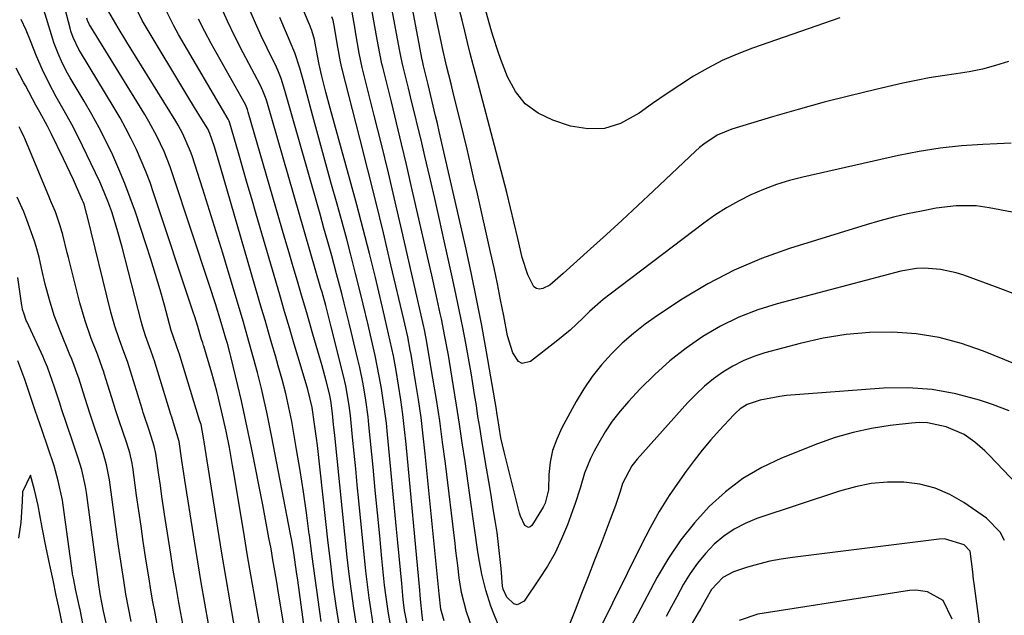
# Model space of a CAD drawing. Units: inches. Extents: x 1883932 to 1889128, y 379148 to 384385.
# Drawn here: x 1884047 to 1884275, y 379715 to 379852 of the extents above; entities that cross this region are included whole.
import ezdxf

# ---------------------------------------------------------------- set-up
doc = ezdxf.new("R2010")
doc.units = ezdxf.units.IN
doc.header["$MEASUREMENT"] = 0
doc.layers.add('7', color=7, linetype='Continuous')
doc.layers.add('8', color=7, linetype='Continuous')

msp = doc.modelspace()

# ---------------------------------------------------------------- linework, layer by layer
at = {"layer": '7', "color": 18}
for points in [[(1884140.48, 379713.38, 1836), (1884140.26, 379714.64, 1836), (1884139.91, 379718.35, 1836), (1884139.81, 379719.38, 1836), (1884139.72, 379720.41, 1836), (1884136.6, 379754.15, 1836), (1884136.24, 379757.58, 1836), (1884135.84, 379760.99, 1836), (1884135.36, 379764.4, 1836), (1884134.83, 379767.8, 1836), (1884134.26, 379771.17, 1836), (1884133.65, 379774.58, 1836), (1884132.94, 379777.97, 1836), (1884132.17, 379781.35, 1836), (1884131.77, 379783.04, 1836), (1884131.37, 379784.73, 1836), (1884129.49, 379792.62, 1836), (1884128.11, 379798.24, 1836), (1884126.69, 379803.85, 1836), (1884125.21, 379809.44, 1836), (1884123.69, 379815.03, 1836), (1884119.02, 379831.81, 1836), (1884118.04, 379835.49, 1836), (1884117.14, 379839.2, 1836), (1884116.54, 379841.83, 1836), (1884115.89, 379845.1, 1836), (1884115.4, 379847.61, 1836), (1884114.78, 379849.74, 1836), (1884114.27, 379851.13, 1836), (1884114, 379851.81, 1836), (1884106.11, 379870.66, 1836)], [(1884097.07, 379711.46, 1816), (1884096.03, 379717.28, 1816), (1884095.02, 379723.11, 1816), (1884094.05, 379728.94, 1816), (1884093.11, 379734.77, 1816), (1884089.96, 379754.66, 1816), (1884089.88, 379755.16, 1816), (1884089.23, 379758.67, 1816), (1884088.96, 379759.49, 1816), (1884088.89, 379759.71, 1816), (1884084.15, 379775.17, 1816), (1884084.1, 379775.3, 1816), (1884084.02, 379775.57, 1816), (1884083.63, 379776.62, 1816), (1884082.76, 379779.11, 1816), (1884082.36, 379780.44, 1816), (1884080.77, 379786.25, 1816), (1884079.77, 379789.82, 1816), (1884078.72, 379793.37, 1816), (1884077.62, 379796.91, 1816), (1884076.49, 379800.44, 1816), (1884074.06, 379807.75, 1816), (1884072.89, 379811.09, 1816), (1884071.64, 379814.4, 1816), (1884070.27, 379817.67, 1816), (1884068.83, 379820.91, 1816), (1884067.28, 379824.09, 1816), (1884065.67, 379827.25, 1816), (1884063.97, 379830.35, 1816), (1884062.2, 379833.43, 1816), (1884059.02, 379838.79, 1816), (1884058.39, 379839.88, 1816), (1884057.24, 379842.11, 1816), (1884056.21, 379844.4, 1816), (1884055.32, 379846.75, 1816), (1884054.93, 379847.95, 1816), (1884050.47, 379862.64, 1816)], [(1884105.48, 379697.48, 1818), (1884102.27, 379715.27, 1818), (1884101.49, 379719.63, 1818), (1884100.73, 379723.99, 1818), (1884099.98, 379728.36, 1818), (1884099.25, 379732.73, 1818), (1884096.86, 379747.14, 1818), (1884096.51, 379749.21, 1818), (1884095.77, 379753.35, 1818), (1884095.03, 379757.17, 1818), (1884093.98, 379761.89, 1818), (1884092.84, 379766.37, 1818), (1884091.7, 379770.56, 1818), (1884091.1, 379772.65, 1818), (1884089.89, 379776.79, 1818), (1884089.88, 379776.83, 1818), (1884089.83, 379776.97, 1818), (1884089.62, 379777.55, 1818), (1884089.35, 379778.36, 1818), (1884088.5, 379781.31, 1818), (1884087.8, 379783.54, 1818), (1884087.44, 379784.65, 1818), (1884078.36, 379812.02, 1818), (1884077.45, 379814.61, 1818), (1884076.48, 379817.17, 1818), (1884075.43, 379819.7, 1818), (1884074.31, 379822.21, 1818), (1884073.12, 379824.67, 1818), (1884071.86, 379827.11, 1818), (1884070.53, 379829.51, 1818), (1884069.15, 379831.88, 1818), (1884061.39, 379844.68, 1818), (1884061.01, 379845.34, 1818), (1884059.68, 379848.1, 1818), (1884059.18, 379849.55, 1818), (1884058.97, 379850.29, 1818), (1884055.8, 379862.62, 1818)], [(1884276.34, 379823.69, 1848), (1884273.08, 379823.54, 1848), (1884269.75, 379823.4, 1848), (1884264.84, 379823.06, 1848), (1884259.96, 379822.55, 1848), (1884255.1, 379821.77, 1848), (1884250.28, 379820.82, 1848), (1884228.21, 379815.86, 1848), (1884225.13, 379815.06, 1848), (1884222.1, 379814.13, 1848), (1884219.13, 379813.01, 1848), (1884216.2, 379811.76, 1848), (1884213.36, 379810.33, 1848), (1884210.59, 379808.78, 1848), (1884207.92, 379807.06, 1848), (1884205.33, 379805.22, 1848), (1884183.72, 379788.83, 1848), (1884182.09, 379787.54, 1848), (1884178.96, 379784.81, 1848), (1884177.47, 379783.37, 1848), (1884174.44, 379780.53, 1848), (1884171.25, 379777.88, 1848), (1884165.31, 379773.26, 1848), (1884163.39, 379772.81, 1848), (1884162.56, 379773.24, 1848), (1884161.21, 379775.24, 1848), (1884159.98, 379779.17, 1848), (1884159.12, 379783.82, 1848), (1884158.41, 379787.51, 1848), (1884157.67, 379791.19, 1848), (1884156.9, 379794.86, 1848), (1884156.09, 379798.53, 1848), (1884153.04, 379812.01, 1848), (1884152.26, 379815.45, 1848), (1884151.47, 379818.88, 1848), (1884150.66, 379822.31, 1848), (1884149.85, 379825.74, 1848), (1884148.78, 379830.17, 1848), (1884147.57, 379835.01, 1848), (1884146.96, 379837.43, 1848), (1884145.91, 379841.52, 1848), (1884144.91, 379846.04, 1848), (1884144.76, 379846.79, 1848), (1884141.78, 379861.07, 1848)], [(1884276.55, 379807.78, 1846), (1884271.24, 379808.79, 1846), (1884268.21, 379809.21, 1846), (1884263.61, 379809.23, 1846), (1884259.04, 379808.66, 1846), (1884255.6, 379808.01, 1846), (1884252.38, 379807.34, 1846), (1884249.18, 379806.6, 1846), (1884246, 379805.76, 1846), (1884242.85, 379804.84, 1846), (1884225.11, 379799.36, 1846), (1884218.63, 379797.05, 1846), (1884212.33, 379794.39, 1846), (1884206.27, 379791.2, 1846), (1884200.38, 379787.65, 1846), (1884194.63, 379783.85, 1846), (1884191.82, 379781.85, 1846), (1884189.09, 379779.74, 1846), (1884186.51, 379777.45, 1846), (1884184.02, 379775.06, 1846), (1884181.72, 379772.49, 1846), (1884179.57, 379769.81, 1846), (1884177.64, 379766.96, 1846), (1884175.87, 379764.01, 1846), (1884172.54, 379757.92, 1846), (1884171.36, 379755.35, 1846), (1884170.43, 379752.71, 1846), (1884169.88, 379749.97, 1846), (1884169.58, 379747.16, 1846), (1884169.45, 379743.61, 1846), (1884168.72, 379740.52, 1846), (1884168.23, 379739.57, 1846), (1884165.66, 379735.38, 1846), (1884165.24, 379735.05, 1846), (1884164.83, 379734.91, 1846), (1884164.01, 379735.37, 1846), (1884163.02, 379737.49, 1846), (1884162.8, 379738.24, 1846), (1884159.46, 379751.43, 1846), (1884159.22, 379752.4, 1846), (1884158.5, 379755.64, 1846), (1884157.7, 379760.55, 1846), (1884157.57, 379761.37, 1846), (1884157.43, 379762.19, 1846), (1884155.15, 379775.46, 1846), (1884154.04, 379781.6, 1846), (1884152.87, 379787.73, 1846), (1884151.6, 379793.84, 1846), (1884150.27, 379799.93, 1846), (1884144.25, 379826.41, 1846), (1884143.83, 379828.22, 1846), (1884143.41, 379830.03, 1846), (1884142.54, 379833.64, 1846), (1884141.66, 379837.25, 1846), (1884140.58, 379841.59, 1846), (1884140.35, 379842.74, 1846), (1884140.31, 379842.93, 1846), (1884137.27, 379858.97, 1846)], [(1884278.04, 379788.52, 1844), (1884272.67, 379790.52, 1844), (1884265.42, 379793.19, 1844), (1884263.65, 379793.75, 1844), (1884260.03, 379794.54, 1844), (1884256.33, 379794.82, 1844), (1884254.49, 379794.74, 1844), (1884250.84, 379794.11, 1844), (1884222.29, 379786.61, 1844), (1884217.79, 379785.19, 1844), (1884213.41, 379783.5, 1844), (1884209.21, 379781.39, 1844), (1884205.13, 379779.02, 1844), (1884201.26, 379776.3, 1844), (1884197.53, 379773.4, 1844), (1884194.02, 379770.24, 1844), (1884190.66, 379766.91, 1844), (1884187.93, 379764, 1844), (1884186, 379761.78, 1844), (1884184.19, 379759.46, 1844), (1884182.56, 379757.02, 1844), (1884181.06, 379754.48, 1844), (1884179.99, 379752.51, 1844), (1884179.17, 379750.87, 1844), (1884177.81, 379747.48, 1844), (1884176.75, 379743.97, 1844), (1884175.63, 379740.47, 1844), (1884175.02, 379738.74, 1844), (1884173.84, 379735.52, 1844), (1884172.49, 379732.25, 1844), (1884170.99, 379729.06, 1844), (1884169.25, 379726, 1844), (1884167.35, 379723.02, 1844), (1884163.82, 379717.9, 1844), (1884162.26, 379717.05, 1844), (1884161.46, 379717.27, 1844), (1884159.88, 379718.79, 1844), (1884159, 379720.67, 1844), (1884158.87, 379721.37, 1844), (1884158.53, 379725.47, 1844), (1884158.26, 379728.24, 1844), (1884157.96, 379731, 1844), (1884157.58, 379733.75, 1844), (1884157.17, 379736.5, 1844), (1884156.72, 379739.23, 1844), (1884156.2, 379742.37, 1844), (1884155.68, 379745.51, 1844), (1884155.16, 379748.64, 1844), (1884154.62, 379751.78, 1844), (1884153.99, 379755.52, 1844), (1884153.58, 379758.05, 1844), (1884153.19, 379760.57, 1844), (1884152.81, 379763.1, 1844), (1884152.42, 379765.62, 1844), (1884152.02, 379768.14, 1844), (1884151.59, 379770.66, 1844), (1884151.14, 379773.18, 1844), (1884150.36, 379777.45, 1844), (1884149.67, 379781.13, 1844), (1884148.94, 379784.81, 1844), (1884148.18, 379788.48, 1844), (1884147.4, 379792.14, 1844), (1884145.4, 379801.16, 1844), (1884144.31, 379806.04, 1844), (1884143.21, 379810.92, 1844), (1884142.07, 379815.8, 1844), (1884140.93, 379820.67, 1844), (1884140.03, 379824.45, 1844), (1884139.32, 379827.43, 1844), (1884138.6, 379830.41, 1844), (1884137.87, 379833.38, 1844), (1884137.14, 379836.36, 1844), (1884135.91, 379841.32, 1844), (1884135.68, 379842.31, 1844), (1884135.38, 379843.8, 1844), (1884135.1, 379845.3, 1844), (1884132.94, 379856.97, 1844)], [(1884236.73, 379852.67, 1852), (1884216.57, 379845.63, 1852), (1884213.04, 379844.27, 1852), (1884209.59, 379842.76, 1852), (1884206.25, 379841.02, 1852), (1884202.97, 379839.13, 1852), (1884199.78, 379837.09, 1852), (1884196.62, 379835, 1852), (1884193.5, 379832.85, 1852), (1884190.42, 379830.65, 1852), (1884186.08, 379828.2, 1852), (1884182.4, 379827.06, 1852), (1884178.55, 379826.99, 1852), (1884174.59, 379827.65, 1852), (1884170.51, 379828.97, 1852), (1884167.08, 379830.64, 1852), (1884164.11, 379832.78, 1852), (1884161.83, 379835.64, 1852), (1884160, 379838.98, 1852), (1884158.48, 379843.01, 1852), (1884157.85, 379844.77, 1852), (1884156.69, 379848.33, 1852), (1884156.17, 379850.13, 1852), (1884154.03, 379857.95, 1852)], [(1884114.67, 379699.94, 1822), (1884111.56, 379722.74, 1822), (1884111.29, 379724.68, 1822), (1884110.66, 379729.02, 1822), (1884110.17, 379731.9, 1822), (1884109.91, 379733.33, 1822), (1884105.53, 379756.14, 1822), (1884104.99, 379758.86, 1822), (1884104.42, 379761.58, 1822), (1884103.81, 379764.28, 1822), (1884103.17, 379766.98, 1822), (1884102.26, 379770.7, 1822), (1884101.38, 379774.04, 1822), (1884100.45, 379777.36, 1822), (1884099.48, 379780.68, 1822), (1884099, 379782.33, 1822), (1884095.73, 379793.38, 1822), (1884094.25, 379798.31, 1822), (1884092.75, 379803.24, 1822), (1884091.21, 379808.16, 1822), (1884089.64, 379813.06, 1822), (1884087.16, 379820.75, 1822), (1884086.8, 379821.8, 1822), (1884085.03, 379825.87, 1822), (1884083.96, 379827.82, 1822), (1884083.39, 379828.78, 1822), (1884074.11, 379843.77, 1822), (1884072.09, 379847.05, 1822), (1884070.08, 379850.34, 1822), (1884067.94, 379854.02, 1822)], [(1884116.95, 379713.17, 1824), (1884116.25, 379718.17, 1824), (1884115.56, 379723.17, 1824), (1884114.89, 379728.17, 1824), (1884114.24, 379733.18, 1824), (1884114.21, 379733.4, 1824), (1884113.56, 379738.29, 1824), (1884112.86, 379743.18, 1824), (1884112.09, 379748.05, 1824), (1884111.28, 379752.92, 1824), (1884110.16, 379759.37, 1824), (1884109.54, 379762.63, 1824), (1884108.79, 379765.87, 1824), (1884107.96, 379769.08, 1824), (1884107.06, 379772.28, 1824), (1884106.4, 379774.56, 1824), (1884105.6, 379777.3, 1824), (1884104.81, 379780.04, 1824), (1884104.01, 379782.77, 1824), (1884103.22, 379785.51, 1824), (1884093.81, 379817.91, 1824), (1884093.04, 379820.51, 1824), (1884092.23, 379823.1, 1824), (1884091.28, 379825.95, 1824), (1884090.76, 379826.98, 1824), (1884089.33, 379829.32, 1824), (1884087.75, 379831.9, 1824), (1884086.18, 379834.5, 1824), (1884076.32, 379850.86, 1824), (1884075.66, 379852.03, 1824), (1884074.47, 379854.43, 1824)], [(1884121.17, 379711.99, 1826), (1884120.46, 379716.83, 1826), (1884119.78, 379721.67, 1826), (1884119.17, 379726.52, 1826), (1884118.6, 379731.38, 1826), (1884116.09, 379753.87, 1826), (1884115.9, 379755.51, 1826), (1884115.46, 379758.79, 1826), (1884114.87, 379762.64, 1826), (1884113.87, 379766.79, 1826), (1884111.88, 379773.48, 1826), (1884110.75, 379777.26, 1826), (1884109.63, 379781.05, 1826), (1884108.52, 379784.84, 1826), (1884107.41, 379788.63, 1826), (1884101.97, 379807.29, 1826), (1884100.94, 379810.83, 1826), (1884099.92, 379814.38, 1826), (1884098.89, 379817.92, 1826), (1884097.87, 379821.47, 1826), (1884095.9, 379828.33, 1826), (1884095.73, 379828.8, 1826), (1884095.51, 379829.24, 1826), (1884084.04, 379848.78, 1826), (1884082.94, 379850.76, 1826), (1884080.96, 379854.83, 1826)], [(1884133.32, 379710.75, 1832), (1884132.5, 379715.04, 1832), (1884131.87, 379719.37, 1832), (1884131.63, 379721.55, 1832), (1884131.02, 379727.74, 1832), (1884130.51, 379733.01, 1832), (1884129.99, 379738.29, 1832), (1884129.48, 379743.56, 1832), (1884128.96, 379748.83, 1832), (1884128.01, 379758.6, 1832), (1884127.81, 379760.5, 1832), (1884127.29, 379764.3, 1832), (1884126.64, 379768.08, 1832), (1884125.87, 379771.83, 1832), (1884125.44, 379773.7, 1832), (1884124.53, 379777.55, 1832), (1884123.98, 379779.84, 1832), (1884123.43, 379782.13, 1832), (1884122.31, 379786.7, 1832), (1884121.74, 379788.98, 1832), (1884120.54, 379793.54, 1832), (1884119.4, 379797.68, 1832), (1884118.5, 379800.89, 1832), (1884117.61, 379804.09, 1832), (1884116.71, 379807.29, 1832), (1884115.8, 379810.5, 1832), (1884108.61, 379835.89, 1832), (1884107.74, 379838.6, 1832), (1884106.94, 379840.58, 1832), (1884106.64, 379841.22, 1832), (1884104.48, 379845.64, 1832), (1884103.12, 379848.5, 1832), (1884101.8, 379851.38, 1832), (1884100.55, 379854.29, 1832)], [(1884158.55, 379710.79, 1842), (1884156.84, 379714.97, 1842), (1884156.15, 379716.77, 1842), (1884154.97, 379720.41, 1842), (1884154.06, 379724.14, 1842), (1884153.35, 379727.92, 1842), (1884153.06, 379729.82, 1842), (1884152.47, 379734.2, 1842), (1884152.1, 379736.92, 1842), (1884151.71, 379739.65, 1842), (1884151.32, 379742.38, 1842), (1884150.2, 379750.14, 1842), (1884149.56, 379754.48, 1842), (1884148.91, 379758.81, 1842), (1884148.23, 379763.15, 1842), (1884147.54, 379767.47, 1842), (1884146.6, 379773.24, 1842), (1884146.36, 379774.68, 1842), (1884145.56, 379779.01, 1842), (1884144.73, 379783.11, 1842), (1884144.47, 379784.34, 1842), (1884143.54, 379788.69, 1842), (1884142.53, 379793.22, 1842), (1884142.02, 379795.48, 1842), (1884137.79, 379813.9, 1842), (1884136.66, 379818.73, 1842), (1884135.52, 379823.56, 1842), (1884134.36, 379828.38, 1842), (1884133.18, 379833.2, 1842), (1884131.19, 379841.23, 1842), (1884131, 379842.03, 1842), (1884130.5, 379844.44, 1842), (1884129.92, 379847.67, 1842), (1884128.62, 379854.98, 1842)], [(1884090.93, 379712.67, 1814), (1884090.07, 379717.44, 1814), (1884089.24, 379722.21, 1814), (1884088.45, 379726.98, 1814), (1884087.68, 379731.76, 1814), (1884085.47, 379745.83, 1814), (1884085.24, 379747.35, 1814), (1884084.78, 379750.38, 1814), (1884084.15, 379754.8, 1814), (1884082.89, 379759.1, 1814), (1884082.47, 379760.36, 1814), (1884082.26, 379761.01, 1814), (1884078.39, 379773.6, 1814), (1884078.32, 379773.82, 1814), (1884078.18, 379774.27, 1814), (1884077.61, 379775.82, 1814), (1884076.41, 379779.15, 1814), (1884075.71, 379781.4, 1814), (1884075.4, 379782.54, 1814), (1884071.01, 379799.66, 1814), (1884069.88, 379803.76, 1814), (1884068.59, 379807.81, 1814), (1884067.71, 379810.31, 1814), (1884066.5, 379813.28, 1814), (1884065.84, 379814.74, 1814), (1884061.84, 379823.08, 1814), (1884059.66, 379827.43, 1814), (1884057.3, 379831.69, 1814), (1884055.75, 379834.41, 1814), (1884054.13, 379837.48, 1814), (1884052.63, 379840.62, 1814), (1884051.24, 379843.8, 1814), (1884049.83, 379847.35, 1814), (1884048.81, 379849.81, 1814), (1884047.71, 379852.24, 1814)], [(1884125.11, 379712.31, 1828), (1884124.5, 379716.24, 1828), (1884123.94, 379720.18, 1828), (1884123.44, 379724.13, 1828), (1884123, 379728.08, 1828), (1884120.11, 379756.13, 1828), (1884119.84, 379758.7, 1828), (1884119.58, 379761.26, 1828), (1884119.24, 379764.21, 1828), (1884118.93, 379765.78, 1828), (1884118.12, 379768.82, 1828), (1884117.19, 379772.23, 1828), (1884116.23, 379775.64, 1828), (1884115.07, 379779.59, 1828), (1884114.36, 379782.04, 1828), (1884113.64, 379784.49, 1828), (1884112.44, 379788.57, 1828), (1884111.48, 379791.84, 1828), (1884110.52, 379795.11, 1828), (1884109.56, 379798.38, 1828), (1884108.61, 379801.65, 1828), (1884100.14, 379830.86, 1828), (1884099.95, 379831.46, 1828), (1884099.47, 379832.63, 1828), (1884099.18, 379833.19, 1828), (1884091.59, 379846.68, 1828), (1884090.09, 379849.49, 1828), (1884088.67, 379852.33, 1828)], [(1884136.98, 379711.87, 1834), (1884136.24, 379715.71, 1834), (1884135.92, 379718.3, 1834), (1884135.57, 379721.98, 1834), (1884135.28, 379725.12, 1834), (1884134.98, 379728.26, 1834), (1884134.68, 379731.41, 1834), (1884134.38, 379734.55, 1834), (1884132.31, 379756.38, 1834), (1884132.03, 379759.04, 1834), (1884131.7, 379761.7, 1834), (1884131.32, 379764.35, 1834), (1884130.9, 379766.99, 1834), (1884130.39, 379769.88, 1834), (1884129.44, 379774.64, 1834), (1884128.37, 379779.37, 1834), (1884127.81, 379781.74, 1834), (1884126.68, 379786.46, 1834), (1884125.91, 379789.66, 1834), (1884124.93, 379793.61, 1834), (1884123.92, 379797.56, 1834), (1884122.88, 379801.49, 1834), (1884121.8, 379805.42, 1834), (1884120.63, 379809.63, 1834), (1884119.23, 379814.7, 1834), (1884117.83, 379819.78, 1834), (1884116.44, 379824.87, 1834), (1884115.06, 379829.95, 1834), (1884112.8, 379838.34, 1834), (1884112.04, 379841.01, 1834), (1884110.87, 379844.52, 1834), (1884108.95, 379849.09, 1834), (1884107.44, 379852.7, 1834)], [(1884145.36, 379713.35, 1838), (1884144.62, 379716.01, 1838), (1884144.25, 379719.55, 1838), (1884141.01, 379751.92, 1838), (1884140.55, 379756.1, 1838), (1884140.03, 379760.28, 1838), (1884139.44, 379764.45, 1838), (1884138.78, 379768.61, 1838), (1884137.74, 379774.86, 1838), (1884137.56, 379775.88, 1838), (1884136.95, 379778.94, 1838), (1884136.04, 379782.99, 1838), (1884133.08, 379795.62, 1838), (1884131.34, 379802.94, 1838), (1884129.57, 379810.25, 1838), (1884127.76, 379817.55, 1838), (1884125.92, 379824.84, 1838), (1884121.76, 379841.12, 1838), (1884121.43, 379842.5, 1838), (1884120.64, 379846.69, 1838), (1884120.15, 379850.02, 1838), (1884119.74, 379852.12, 1838), (1884119.45, 379852.9, 1838)], [(1884085, 379712.69, 1812), (1884084.1, 379717.6, 1812), (1884083.45, 379721.31, 1812), (1884082.83, 379725.02, 1812), (1884082.24, 379728.74, 1812), (1884080.96, 379736.98, 1812), (1884080.57, 379739.51, 1812), (1884080.19, 379742.04, 1812), (1884079.83, 379744.58, 1812), (1884079.46, 379747.11, 1812), (1884078.78, 379751.97, 1812), (1884078.43, 379753.69, 1812), (1884077.36, 379757.13, 1812), (1884075.89, 379761.51, 1812), (1884075.72, 379762.05, 1812), (1884075.64, 379762.32, 1812), (1884072.63, 379772.03, 1812), (1884072.23, 379773.28, 1812), (1884071.41, 379775.48, 1812), (1884070.37, 379778.29, 1812), (1884069.31, 379781.44, 1812), (1884068.43, 379784.65, 1812), (1884062.96, 379806.98, 1812), (1884062.89, 379807.24, 1812), (1884062.2, 379809.63, 1812), (1884061.97, 379810.17, 1812), (1884061.84, 379810.46, 1812), (1884060.48, 379813.59, 1812), (1884059.75, 379815.21, 1812), (1884058.26, 379818.45, 1812), (1884057.49, 379820.06, 1812), (1884054.61, 379825.95, 1812), (1884053.78, 379827.6, 1812), (1884051.99, 379830.84, 1812), (1884051.11, 379832.47, 1812), (1884048.69, 379837, 1812), (1884048.26, 379837.81, 1812), (1884046.54, 379841.03, 1812)], [(1884073.08, 379713.19, 1808), (1884072.44, 379716.34, 1808), (1884071.87, 379719.5, 1808), (1884071.36, 379722.67, 1808), (1884070.84, 379726.13, 1808), (1884070.2, 379730.56, 1808), (1884069.89, 379732.78, 1808), (1884068.1, 379745.9, 1808), (1884068.04, 379746.3, 1808), (1884067.42, 379749.4, 1808), (1884066.64, 379752.18, 1808), (1884065.64, 379755.16, 1808), (1884064.58, 379758.29, 1808), (1884063.64, 379761.07, 1808), (1884062.38, 379764.92, 1808), (1884060.97, 379769.38, 1808), (1884060.65, 379770.37, 1808), (1884059.96, 379772.32, 1808), (1884059.36, 379773.83, 1808), (1884058.95, 379774.83, 1808), (1884056.66, 379780.31, 1808), (1884055.31, 379783.85, 1808), (1884054.2, 379787.48, 1808), (1884053.25, 379791.15, 1808), (1884052.39, 379794.85, 1808), (1884051.81, 379797.39, 1808), (1884051.12, 379799.84, 1808), (1884050.73, 379801.05, 1808), (1884049.03, 379805.96, 1808), (1884048.28, 379807.84, 1808), (1884046.78, 379811.2, 1808)], [(1884069.12, 379705.14, 1806), (1884066.69, 379715.55, 1806), (1884065.9, 379719.62, 1806), (1884065.53, 379722.17, 1806), (1884065.44, 379722.88, 1806), (1884062.74, 379742.98, 1806), (1884062.52, 379744.41, 1806), (1884061.67, 379748.19, 1806), (1884060.79, 379751.17, 1806), (1884059.56, 379754.82, 1806), (1884058.25, 379758.67, 1806), (1884057.09, 379762.1, 1806), (1884056.51, 379763.86, 1806), (1884055.39, 379767.31, 1806), (1884053.77, 379771.95, 1806), (1884053.01, 379773.75, 1806), (1884052.75, 379774.32, 1806), (1884048.97, 379782.47, 1806), (1884048.86, 379782.73, 1806), (1884048.37, 379784.2, 1806), (1884048.03, 379785.3, 1806), (1884047.91, 379785.85, 1806), (1884047.85, 379786.22, 1806), (1884046.88, 379792.66, 1806)], [(1884292.49, 379766.47, 1842), (1884269.95, 379775.66, 1842), (1884264.85, 379777.42, 1842), (1884259.67, 379778.8, 1842), (1884254.37, 379779.61, 1842), (1884248.99, 379780.03, 1842), (1884243.58, 379779.92, 1842), (1884238.21, 379779.5, 1842), (1884232.89, 379778.62, 1842), (1884227.61, 379777.44, 1842), (1884219.42, 379775.23, 1842), (1884216.88, 379774.4, 1842), (1884214.41, 379773.41, 1842), (1884212.04, 379772.19, 1842), (1884209.75, 379770.81, 1842), (1884207.58, 379769.22, 1842), (1884205.5, 379767.54, 1842), (1884203.55, 379765.71, 1842), (1884201.68, 379763.78, 1842), (1884189.95, 379750.73, 1842), (1884188.7, 379749.16, 1842), (1884186.54, 379745.06, 1842), (1884186.01, 379743.26, 1842), (1884184.93, 379739.98, 1842), (1884183.74, 379736.74, 1842), (1884181.6, 379731.19, 1842), (1884180.11, 379727.34, 1842), (1884178.62, 379723.5, 1842), (1884177.11, 379719.66, 1842), (1884175.6, 379715.82, 1842), (1884171.99, 379706.71, 1842)], [(1884062.21, 379711.13, 1804), (1884061.28, 379715.93, 1804), (1884061.24, 379716.16, 1804), (1884060.34, 379720.32, 1804), (1884059.74, 379723.19, 1804), (1884059.58, 379724.14, 1804), (1884059.55, 379724.38, 1804), (1884057.39, 379740.06, 1804), (1884057.22, 379741.19, 1804), (1884056.26, 379745.66, 1804), (1884055.28, 379749.13, 1804), (1884053.83, 379753.43, 1804), (1884052.52, 379757.29, 1804), (1884050.95, 379761.94, 1804), (1884049.54, 379766.13, 1804), (1884048.52, 379769.11, 1804), (1884046.95, 379773.39, 1804)], [(1884277.6, 379744.9, 1838), (1884271.35, 379751.55, 1838), (1884270.27, 379752.63, 1838), (1884267.96, 379754.63, 1838), (1884265.46, 379756.36, 1838), (1884261.3, 379758.19, 1838), (1884257.02, 379759.08, 1838), (1884255.18, 379759.13, 1838), (1884253.33, 379759.02, 1838), (1884248.38, 379758.45, 1838), (1884244.09, 379757.78, 1838), (1884239.85, 379756.88, 1838), (1884235.7, 379755.66, 1838), (1884231.6, 379754.21, 1838), (1884223.32, 379750.91, 1838), (1884218.73, 379748.74, 1838), (1884214.38, 379746.22, 1838), (1884210.38, 379743.18, 1838), (1884206.6, 379739.79, 1838), (1884203.19, 379736, 1838), (1884200.01, 379732.03, 1838), (1884197.19, 379727.81, 1838), (1884194.59, 379723.42, 1838), (1884189.99, 379714.78, 1838), (1884188.25, 379711.55, 1838)], [(1884057.42, 379711.66, 1802), (1884056.36, 379716.5, 1802), (1884055.78, 379719.23, 1802), (1884055.04, 379722.74, 1802), (1884054.31, 379726.18, 1802), (1884053.38, 379730.58, 1802), (1884052.52, 379734.91, 1802), (1884052.01, 379737.82, 1802), (1884051.58, 379740.01, 1802), (1884050.74, 379743.59, 1802), (1884049.84, 379746.98, 1802), (1884048.02, 379743.17, 1802), (1884047.89, 379740.88, 1802), (1884047.58, 379736.09, 1802), (1884047.05, 379732.48, 1802)], [(1884274.81, 379731.89, 1836), (1884273.76, 379733.85, 1836), (1884270.6, 379737.05, 1836), (1884265.38, 379740.69, 1836), (1884262.15, 379742.56, 1836), (1884258.79, 379744.03, 1836), (1884255.23, 379744.91, 1836), (1884251.53, 379745.39, 1836), (1884247.76, 379745.35, 1836), (1884244.02, 379745.04, 1836), (1884240.35, 379744.32, 1836), (1884236.71, 379743.33, 1836), (1884217.59, 379736.96, 1836), (1884214.9, 379735.85, 1836), (1884212.34, 379734.53, 1836), (1884209.98, 379732.89, 1836), (1884207.75, 379731.02, 1836), (1884205.73, 379728.9, 1836), (1884203.86, 379726.67, 1836), (1884202.2, 379724.28, 1836), (1884200.68, 379721.78, 1836), (1884199.1, 379718.88, 1836), (1884197.87, 379716.63, 1836), (1884196.64, 379714.38, 1836)], [(1884269.86, 379706.3, 1834), (1884267.76, 379721.99, 1834), (1884267.65, 379722.89, 1834), (1884267.51, 379724.68, 1834), (1884266.84, 379729.45, 1834), (1884265.44, 379730.9, 1834), (1884260.96, 379732.27, 1834), (1884259.72, 379732.23, 1834), (1884225.81, 379728, 1834), (1884223.18, 379727.6, 1834), (1884220.57, 379727.1, 1834), (1884218, 379726.46, 1834), (1884215.45, 379725.72, 1834), (1884212.21, 379724.7, 1834), (1884209.71, 379723.38, 1834), (1884207.13, 379720.56, 1834), (1884205.81, 379718.31, 1834), (1884204.62, 379716.23, 1834), (1884204.02, 379715.19, 1834), (1884201.87, 379711.5, 1834)], [(1884262.7, 379713.76, 1832), (1884260.61, 379718.03, 1832), (1884257.04, 379720.08, 1832), (1884254.28, 379720.45, 1832), (1884252.86, 379720.36, 1832), (1884217.83, 379714.85, 1832), (1884213.53, 379713.46, 1832)]]:
    msp.add_polyline3d(points, dxfattribs=at)
at = {"layer": '8', "color": 18}
for points in [[(1884129.01, 379712.61, 1830), (1884128.51, 379715.65, 1830), (1884128.05, 379718.69, 1830), (1884127.66, 379721.75, 1830), (1884127.32, 379724.81, 1830), (1884125.68, 379741.09, 1830), (1884125.32, 379744.76, 1830), (1884124.95, 379748.43, 1830), (1884124.58, 379752.1, 1830), (1884124.21, 379755.77, 1830), (1884123.71, 379760.81, 1830), (1884123.43, 379763.11, 1830), (1884122.63, 379767.67, 1830), (1884122.11, 379769.93, 1830), (1884119.3, 379781.3, 1830), (1884119.15, 379781.91, 1830), (1884118.53, 379784.36, 1830), (1884118.04, 379786.19, 1830), (1884117.17, 379789.24, 1830), (1884116.93, 379790.1, 1830), (1884104.39, 379833.38, 1830), (1884104.24, 379833.87, 1830), (1884103.53, 379835.79, 1830), (1884102.88, 379837.18, 1830), (1884098.95, 379844.56, 1830), (1884097.1, 379848.2, 1830), (1884095.33, 379851.88, 1830), (1884093.68, 379855.61, 1830)], [(1884151.95, 379711.39, 1840), (1884150.57, 379715.43, 1840), (1884149.38, 379719.89, 1840), (1884148.83, 379723.3, 1840), (1884148.51, 379726.13, 1840), (1884148.11, 379729.54, 1840), (1884147.91, 379731.24, 1840), (1884145.67, 379749.67, 1840), (1884145.03, 379754.62, 1840), (1884144.35, 379759.56, 1840), (1884143.59, 379764.49, 1840), (1884142.79, 379769.41, 1840), (1884141.23, 379778.56, 1840), (1884140.75, 379780.92, 1840), (1884140.68, 379781.26, 1840), (1884135.6, 379803.51, 1840), (1884134.06, 379810.16, 1840), (1884132.49, 379816.81, 1840), (1884130.88, 379823.46, 1840), (1884129.24, 379830.09, 1840), (1884126.47, 379841.16, 1840), (1884125.75, 379844.46, 1840), (1884124.98, 379848.91, 1840), (1884124.79, 379850.02, 1840), (1884124.12, 379853.92, 1840)], [(1884275.68, 379842.52, 1850), (1884272.7, 379841.6, 1850), (1884269.7, 379840.8, 1850), (1884266.66, 379840.19, 1850), (1884263.59, 379839.7, 1850), (1884260.5, 379839.26, 1850), (1884257.42, 379838.76, 1850), (1884254.36, 379838.17, 1850), (1884251.31, 379837.52, 1850), (1884245.07, 379836.09, 1850), (1884239.08, 379834.65, 1850), (1884233.11, 379833.13, 1850), (1884227.17, 379831.49, 1850), (1884221.24, 379829.77, 1850), (1884211.81, 379826.92, 1850), (1884208.41, 379825.5, 1850), (1884205.32, 379823.48, 1850), (1884204.37, 379822.7, 1850), (1884203.44, 379821.88, 1850), (1884193.72, 379812.68, 1850), (1884190.11, 379809.3, 1850), (1884186.49, 379805.94, 1850), (1884182.85, 379802.61, 1850), (1884179.19, 379799.29, 1850), (1884172.86, 379793.62, 1850), (1884169.8, 379790.88, 1850), (1884168.13, 379790.09, 1850), (1884167.36, 379790, 1850), (1884166.67, 379790.11, 1850), (1884166.1, 379790.52, 1850), (1884164.68, 379793.29, 1850), (1884163.42, 379797.3, 1850), (1884162.41, 379801.65, 1850), (1884161.58, 379805.2, 1850), (1884160.72, 379808.74, 1850), (1884159.83, 379812.27, 1850), (1884158.92, 379815.8, 1850), (1884152.74, 379839.22, 1850), (1884152.06, 379841.8, 1850), (1884151.4, 379844.38, 1850), (1884150.76, 379846.96, 1850), (1884150.12, 379849.55, 1850), (1884149.5, 379852.14, 1850), (1884148.86, 379854.73, 1850)], [(1884108.38, 379712.41, 1820), (1884107.15, 379719.75, 1820), (1884106.72, 379722.3, 1820), (1884106.28, 379724.86, 1820), (1884105.84, 379727.41, 1820), (1884105.39, 379729.96, 1820), (1884104.92, 379732.51, 1820), (1884104.45, 379735.06, 1820), (1884103.97, 379737.61, 1820), (1884103.47, 379740.15, 1820), (1884100.86, 379753.31, 1820), (1884100.12, 379756.93, 1820), (1884099.35, 379760.53, 1820), (1884098.54, 379764.13, 1820), (1884097.7, 379767.72, 1820), (1884096.09, 379774.43, 1820), (1884095.95, 379775.03, 1820), (1884095.31, 379777.41, 1820), (1884094.97, 379778.6, 1820), (1884093.86, 379782.28, 1820), (1884092.54, 379786.55, 1820), (1884091.17, 379790.8, 1820), (1884082.74, 379816.37, 1820), (1884082.11, 379818.19, 1820), (1884080.68, 379821.77, 1820), (1884079.04, 379825.27, 1820), (1884077.21, 379828.66, 1820), (1884076.22, 379830.32, 1820), (1884063.75, 379850.55, 1820), (1884063.48, 379851.03, 1820), (1884063.04, 379852.04, 1820), (1884062.88, 379852.57, 1820)], [(1884079.13, 379712.48, 1810), (1884078.62, 379715.11, 1810), (1884078.13, 379717.76, 1810), (1884077.66, 379720.4, 1810), (1884077.22, 379723.06, 1810), (1884076.8, 379725.71, 1810), (1884076.43, 379728.1, 1810), (1884075.9, 379731.65, 1810), (1884075.37, 379735.21, 1810), (1884074.86, 379738.76, 1810), (1884074.36, 379742.32, 1810), (1884073.46, 379748.83, 1810), (1884073.41, 379749.13, 1810), (1884073.31, 379749.74, 1810), (1884072.77, 379752.14, 1810), (1884072.1, 379754.36, 1810), (1884071.19, 379757.06, 1810), (1884070.35, 379759.53, 1810), (1884069.5, 379762.1, 1810), (1884069.01, 379763.62, 1810), (1884066.88, 379770.46, 1810), (1884066.75, 379770.86, 1810), (1884066.49, 379771.67, 1810), (1884065.28, 379774.91, 1810), (1884063.88, 379778.54, 1810), (1884062.45, 379782.63, 1810), (1884061.26, 379786.79, 1810), (1884058.59, 379797.29, 1810), (1884058.32, 379798.34, 1810), (1884057.29, 379802.54, 1810), (1884056.69, 379804.62, 1810), (1884055.61, 379807.79, 1810), (1884054.71, 379809.93, 1810), (1884054.34, 379810.8, 1810), (1884054.22, 379811.08, 1810), (1884048.53, 379824.79, 1810), (1884048.41, 379825.07, 1810), (1884047.7, 379826.53, 1810), (1884047.24, 379827.44, 1810)], [(1884275.83, 379761.82, 1840), (1884272.04, 379763.32, 1840), (1884269.03, 379764.33, 1840), (1884263.58, 379765.79, 1840), (1884258.09, 379766.81, 1840), (1884252.51, 379767.16, 1840), (1884246.87, 379767.07, 1840), (1884224.47, 379765.37, 1840), (1884222.92, 379765.2, 1840), (1884218.35, 379764.29, 1840), (1884215.39, 379763.35, 1840), (1884213.71, 379762.3, 1840), (1884212.71, 379761.43, 1840), (1884212.25, 379760.96, 1840), (1884209, 379757.42, 1840), (1884206.97, 379755.12, 1840), (1884205, 379752.78, 1840), (1884203.11, 379750.36, 1840), (1884201.28, 379747.9, 1840), (1884199.8, 379745.84, 1840), (1884197.37, 379742.26, 1840), (1884195.06, 379738.6, 1840), (1884192.93, 379734.84, 1840), (1884190.92, 379731, 1840), (1884180.94, 379710.75, 1840)]]:
    msp.add_polyline3d(points, dxfattribs=at)

doc.saveas('drawing.dxf')
